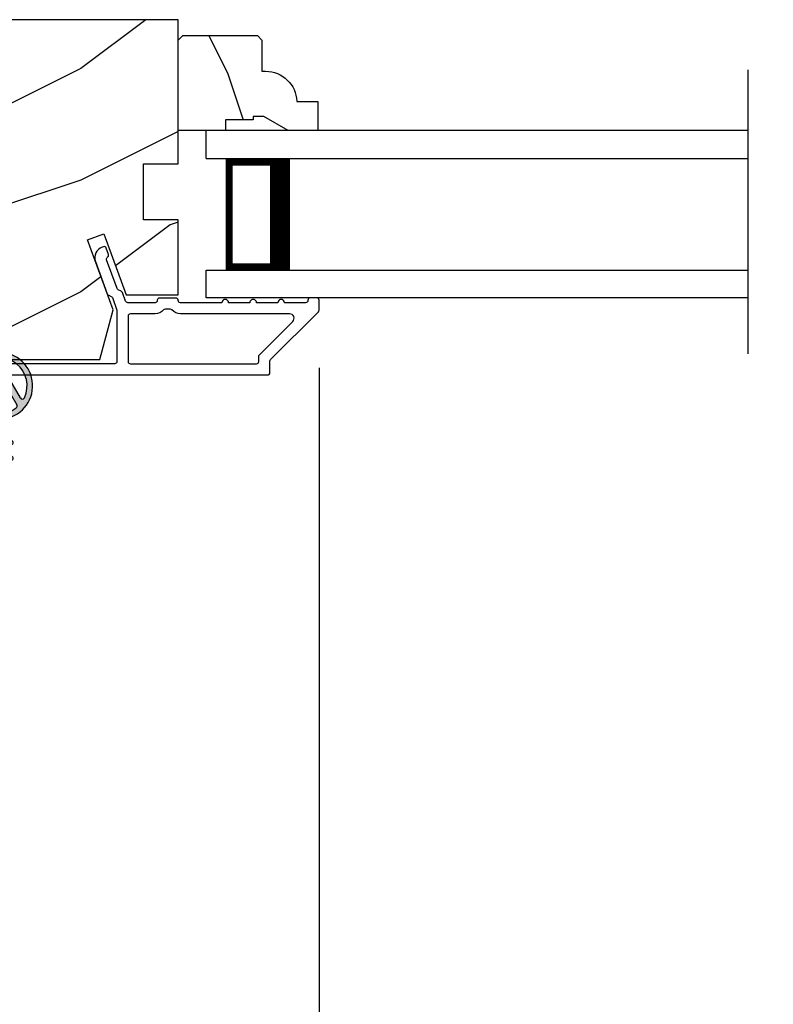
# Model space of a CAD drawing. Extents: x 102 to 204, y -200 to -134.
# Drawn here: x 125 to 128, y -185 to -181 of the extents above; entities that cross this region are included whole.
import ezdxf

# ---------------------------------------------------------------- set-up
doc = ezdxf.new("R2010")
doc.units = 0
doc.header["$LTSCALE"] = 2
doc.header["$MEASUREMENT"] = 0
doc.header["$PDMODE"] = 3
doc.layers.get('0').update_dxf_attribs({"linetype": 'CONTINUOUS'})
doc.layers.get('DEFPOINTS').update_dxf_attribs({"color": 3, "linetype": 'CONTINUOUS'})
doc.layers.add('Dim', color=7, linetype='CONTINUOUS')
doc.styles.get("Standard").update_dxf_attribs({"font": 'arial.ttf'})
doc.dimstyles.new('STANDARD 1.5', dxfattribs={"dimtxt": 0.36, "dimasz": 0.45, "dimexe": 0.09375, "dimexo": 0.27, "dimgap": 0.135, "dimtad": 0, "dimdec": 4, "dimzin": 0, "dimdsep": 46, "dimlunit": 4, "dimtxsty": 'Standard', "dimcen": 0, "dimadec": 5, "dimazin": 0, "dimtfac": 1, "dimtdec": 4, "dimtofl": 0, "dimtmove": 0, "dimatfit": 3, "dimfxl": 1, "dimtolj": 1, "dimtzin": 0, "dimarcsym": 0})

# ---------------------------------------------------------------- blocks, each defined once
blk = doc.blocks.new('*D571')
at = {"layer": 'DEFPOINTS', "color": 0, "transparency": 16777216}
for p in [(125.8996, -182.0748), (122.648, -185.9293), (125.8996, -186.7638)]:
    blk.add_point(p, dxfattribs=at)
at = {"layer": 'Dim', "color": 0, "lineweight": -2, "transparency": 16777216}
for p, q in [((125.8996, -182.3448), (125.8996, -186.8576)), ((122.648, -186.1993), (122.648, -186.8576)), ((123.098, -186.7638), (123.7955, -186.7638)), ((125.4496, -186.7638), (124.7521, -186.7638))]:
    blk.add_line(p, q, dxfattribs=at)
at = {"layer": 'Dim', "color": 0, "transparency": 16777216}
for points in [[(123.098, -186.6888), (123.098, -186.8388), (122.648, -186.7638)], [(125.4496, -186.6888), (125.4496, -186.8388), (125.8996, -186.7638)]]:
    blk.add_solid(points, dxfattribs=at)
at = {"layer": 'Dim', "color": 0, "transparency": 16777216, "insert": (124.2738, -186.7638), "char_height": 0.36, "attachment_point": 5}
blk.add_mtext('\\A1;3{\\H1x;\\S1/4;}"', dxfattribs=at)
blk = doc.blocks.new('*D572')
at = {"layer": 'DEFPOINTS', "color": 0, "transparency": 16777216}
for p in [(125.8996, -182.0748), (129.9699, -182.0748), (125.8996, -186.7638)]:
    blk.add_point(p, dxfattribs=at)
at = {"layer": 'Dim', "color": 0, "lineweight": -2, "transparency": 16777216}
for p, q in [((125.8996, -182.3448), (125.8996, -186.8576)), ((129.9699, -182.3448), (129.9699, -186.8576)), ((126.3496, -186.7638), (126.5666, -186.7638)), ((129.5199, -186.7638), (129.3028, -186.7638))]:
    blk.add_line(p, q, dxfattribs=at)
at = {"layer": 'Dim', "color": 0, "transparency": 16777216}
for points in [[(126.3496, -186.6888), (126.3496, -186.8388), (125.8996, -186.7638)], [(129.5199, -186.6888), (129.5199, -186.8388), (129.9699, -186.7638)]]:
    blk.add_solid(points, dxfattribs=at)
at = {"layer": 'Dim', "color": 0, "transparency": 16777216, "insert": (127.9347, -186.7638), "char_height": 0.36, "attachment_point": 5}
blk.add_mtext('\\A1;DAYLIGHT\\POPENING', dxfattribs=at)
blk = doc.blocks.new('A$C3CCB582D')
h = blk.add_hatch(color=256)
h.dxf.hatch_style = 1
h.paths.add_polyline_path([(0.1349, 0.2409, 0.057526), (0.1649, 0.2409, 19.939839)])
h.paths.add_polyline_path([(0.0735, 0.2911, 0.340928), (0.2262, 0.2913, 0.375619), (0.2287, 0.3042), (0.1716, 0.4028, 0.577349), (0.1278, 0.4027), (0.071, 0.304, 0.375621)], flags=16)
h.paths.add_polyline_path([(0.0371, 0.3361, -1.588653), (0.2624, 0.3361, -0.603495), (0.2447, 0.3354), (0.1973, 0.4176, 0.577342), (0.1021, 0.4175), (0.0548, 0.3354, -0.603495)], flags=16)
for p, q in [((0.1021, 0.4175), (0.0548, 0.3354)), ((0.071, 0.304), (0.1278, 0.4027)), ((0.1716, 0.4027), (0.2287, 0.3042)), ((0.2447, 0.3354), (0.1973, 0.4176)), ((0.135, 0.1251), (0.1349, 0.2409)), ((0.1649, 0.2409), (0.165, 0.1251)), ((0.1025, 0.1438), (0.135, 0.1251)), ((0.165, 0.1251), (0.1975, 0.1439)), ((0.1351, 0.102), (0.0925, 0.1265)), ((0.1351, 0.0551), (0.1351, 0.102)), ((0.2075, 0.1266), (0.1651, 0.102)), ((0.1651, 0.102), (0.1651, 0.0551)), ((0.1352, 0.032), (0.0926, 0.0565)), ((0.1026, 0.0738), (0.1351, 0.0551)), ((0.1651, 0.0551), (0.1976, 0.0739)), ((0.2076, 0.0566), (0.1652, 0.032)), ((0.1352, 0.015), (0.1352, 0.032)), ((0.1652, 0.032), (0.1652, 0.015))]:
    blk.add_line(p, q)
for centre, radius, start, end in [((0.1497, 0.3901), 0.1499, 275.807, 264.3229), ((0.1497, 0.3901), 0.1249, 334.5079, 205.6221), ((0.1497, 0.3901), 0.055, 30.0665, 150.0633), ((0.1497, 0.3901), 0.0253, 30.0615, 150.0673), ((0.0461, 0.3404), 0.01, 205.6238, 330.0669), ((0.2534, 0.3404), 0.01, 209.9331, 334.3762), ((0.0796, 0.299), 0.01, 150.0663, 232.4132), ((0.1497, 0.3901), 0.1249, 232.4139, 307.7164), ((0.2201, 0.2992), 0.01, 307.7132, 30.0677), ((0.1498, 0.3708), 0.1308, 263.4803, 276.6497), ((0.0975, 0.1351), 0.01, 60.0669, 240.0645), ((0.2025, 0.1353), 0.01, 300.0669, 120.0608), ((0.0976, 0.0651), 0.01, 60.0669, 240.0645), ((0.2026, 0.0653), 0.01, 300.0673, 120.0637), ((0.1502, 0.015), 0.015, 180.0638, 0.0662)]:
    blk.add_arc(centre, radius, start, end)
blk = doc.blocks.new('A$C50990212')
for p, q in [((0, 0.625), (0, 0.75)), ((2.4276, 0.75), (0, 0.75)), ((0, 0.625), (2.4276, 0.625)), ((0.375, 0.6228), (0.0893, 0.6228)), ((0.0893, 0.6228), (0.0893, 0.125)), ((0, 0), (0, 0.125)), ((0, 0.125), (2.4276, 0.125)), ((0.0893, 0.125), (0.0893, 0.125)), ((0.0893, 0.125), (0.3753, 0.125)), ((2.4276, 0), (0, 0))]:
    blk.add_line(p, q)
for points, const_width in [([(0.3303, 0.6228), (0.3303, 0.125)], 0.09), ([(0.0893, 0.6078), (0.3303, 0.6078)], 0.03), ([(0.1044, 0.6078), (0.1044, 0.14)], 0.03), ([(0.0893, 0.14), (0.3303, 0.14)], 0.03)]:
    blk.add_lwpolyline(points, dxfattribs=dict(const_width=const_width))
blk = doc.blocks.new('*D534')
at = {"color": 0, "lineweight": -2, "transparency": 16777216}
for p, q in [((111.3715, -183.5204), (111.3715, -189.8185)), ((144.4963, -183.5204), (144.4963, -189.8185)), ((111.8215, -189.7247), (125.0369, -189.7247)), ((144.0463, -189.7247), (130.8309, -189.7247))]:
    blk.add_line(p, q, dxfattribs=at)
at = {"color": 0, "transparency": 16777216}
for points in [[(111.8215, -189.6497), (111.8215, -189.7997), (111.3715, -189.7247)], [(144.0463, -189.6497), (144.0463, -189.7997), (144.4963, -189.7247)]]:
    blk.add_solid(points, dxfattribs=at)
at = {"layer": 'DEFPOINTS', "color": 0, "transparency": 16777216}
for p in [(111.3715, -183.2504), (144.4963, -183.2504), (144.4963, -189.7247)]:
    blk.add_point(p, dxfattribs=at)
at = {"color": 0, "transparency": 16777216, "insert": (127.9339, -189.7247), "char_height": 0.36, "attachment_point": 5}
blk.add_mtext('\\A1;OVERALL JAMB WIDTH', dxfattribs=at)
blk = doc.blocks.new('*D535')
at = {"color": 0, "lineweight": -2, "transparency": 16777216}
for p, q in [((111.1215, -183.5204), (111.1215, -190.5846)), ((144.7463, -183.5204), (144.7463, -190.5846)), ((111.5715, -190.4908), (123.542, -190.4908)), ((144.2963, -190.4908), (132.3258, -190.4908))]:
    blk.add_line(p, q, dxfattribs=at)
at = {"color": 0, "transparency": 16777216}
for points in [[(111.5715, -190.4158), (111.5715, -190.5658), (111.1215, -190.4908)], [(144.2963, -190.4158), (144.2963, -190.5658), (144.7463, -190.4908)]]:
    blk.add_solid(points, dxfattribs=at)
at = {"layer": 'DEFPOINTS', "color": 0, "transparency": 16777216}
for p in [(111.1215, -183.2504), (144.7463, -183.2504), (144.7463, -190.4908)]:
    blk.add_point(p, dxfattribs=at)
at = {"color": 0, "transparency": 16777216, "insert": (127.9339, -190.4908), "char_height": 0.36, "attachment_point": 5}
blk.add_mtext('\\A1;OVERALL ROUGH OPENING WIDTH', dxfattribs=at)
blk = doc.blocks.new('*D536')
at = {"color": 0, "lineweight": -2, "transparency": 16777216}
for p, q in [((110.5571, -183.5204), (110.5571, -191.3185)), ((145.3106, -183.5204), (145.3106, -191.3185)), ((111.0071, -191.2247), (125.1208, -191.2247)), ((144.8606, -191.2247), (130.7469, -191.2247))]:
    blk.add_line(p, q, dxfattribs=at)
at = {"color": 0, "transparency": 16777216}
for points in [[(111.0071, -191.1497), (111.0071, -191.2997), (110.5571, -191.2247)], [(144.8606, -191.1497), (144.8606, -191.2997), (145.3106, -191.2247)]]:
    blk.add_solid(points, dxfattribs=at)
at = {"layer": 'DEFPOINTS', "color": 0, "transparency": 16777216}
for p in [(110.5571, -183.2504), (145.3106, -183.2504), (145.3106, -191.2247)]:
    blk.add_point(p, dxfattribs=at)
at = {"color": 0, "transparency": 16777216, "insert": (127.9339, -191.2247), "char_height": 0.36, "attachment_point": 5}
blk.add_mtext('\\A1;OVERALL UNIT WIDTH', dxfattribs=at)

msp = doc.modelspace()

# ---------------------------------------------------------------- hatches: boundary and pattern name
h = msp.add_hatch()
h.set_pattern_fill('WOOD2', color=256, style=0, pattern_type=2)
h.set_pattern_definition([(216.8699, (152.23164, -233.70518), (2.9999999, 2.0000001), [0.5, -4.5]), (206.5651, (152.83164, -234.0052), (-0.999999, -1.0000013), [1.118034, -1.118034]), (198.4349, (152.83164, -234.5052), (-2.0000004, -0.9999984), [0.632456, -2.529822])])
h.paths.add_polyline_path([(124.23773, -182.11528), (124.39398, -182.11528), (124.46386, -182.30728), (124.91743, -182.30728), (124.97698, -182.08505), (124.86286, -181.7715), (124.93627, -181.74478), (125.03545, -182.01728), (125.26898, -182.01728), (125.26898, -181.68128), (125.11273, -181.68128), (125.11273, -181.43128), (125.26898, -181.43128), (125.26898, -180.78528), (123.62998, -180.78528), (123.62998, -182.37728), (124.23773, -182.37728)])
h = msp.add_hatch()
h.set_pattern_fill('WOOD2', color=256, scale=0.75, angle=90, style=0, pattern_type=2)
h.set_pattern_definition([(306.8699, (191.63996, -157.47906), (-1.5000001, 2.24999994), [0.375, -3.375]), (296.5651, (191.86496, -157.02906), (0.750001, -0.7499994), [0.8385255, -0.8385255]), (288.4349, (192.23996, -157.02906), (0.7499988, -1.5000003), [0.474342, -1.8973665])])
edge = h.paths.add_edge_path()
edge.add_line((125.65198, -181.21828), (125.60498, -181.21828))
edge.add_line((125.60498, -181.21828), (125.60498, -181.23428))
edge.add_line((125.60498, -181.23428), (125.47998, -181.23428))
edge.add_line((125.47998, -181.23428), (125.47998, -181.28128))
edge.add_line((125.47998, -181.28128), (125.26898, -181.28128))
edge.add_line((125.26898, -181.28128), (125.26898, -180.87628))
edge.add_line((125.26898, -180.87628), (125.28898, -180.85628))
edge.add_line((125.28898, -180.85628), (125.62398, -180.85628))
edge.add_line((125.62398, -180.85628), (125.64398, -180.87628))
edge.add_line((125.64398, -180.87628), (125.64398, -181.01628))
edge.add_line((125.64398, -181.01628), (125.66007, -181.01628))
edge.add_arc((125.66007, -181.15628), 0.14, 2.04672, 90, ccw=False)
edge.add_line((125.79998, -181.15128), (125.89398, -181.15128))
edge.add_line((125.89398, -181.15128), (125.89398, -181.28128))
edge.add_line((125.89398, -181.28128), (125.7611, -181.28128))
edge.add_line((125.7611, -181.28128), (125.65198, -181.21828))

# ---------------------------------------------------------------- linework, layer by layer
msp.add_line((127.82163, -182.28162), (127.82163, -181.00923))
msp.add_lwpolyline([(124.23773, -182.11528), (124.39398, -182.11528), (124.46386, -182.30728), (124.91743, -182.30728), (124.97698, -182.08505), (124.86286, -181.7715), (124.93627, -181.74478), (125.03545, -182.01728), (125.26898, -182.01728), (125.26898, -181.68128), (125.11273, -181.68128), (125.11273, -181.43128), (125.26898, -181.43128), (125.26898, -180.78528), (123.62998, -180.78528), (123.62998, -182.37728), (124.23773, -182.37728)], close=True)
for points in [[(125.65198, -181.21828), (125.60498, -181.21828), (125.60498, -181.23428), (125.47998, -181.23428), (125.47998, -181.28128), (125.26898, -181.28128), (125.26898, -180.87628), (125.28898, -180.85628), (125.62398, -180.85628), (125.64398, -180.87628), (125.64398, -181.01628), (125.66007, -181.01628, -0.4037891), (125.79998, -181.15128), (125.89398, -181.15128), (125.89398, -181.28128), (125.7611, -181.28128)], [(125.05456, -182.32628), (125.61956, -182.32628, 0.414255), (125.62956, -182.31628), (125.62956, -182.29322, -0.1988745), (125.63249, -182.28615), (125.78185, -182.13679, 0.6681747), (125.76771, -182.10265), (125.27893, -182.10265, -0.2192201), (125.24094, -182.08515, 0.2192069), (125.23334, -182.08165), (125.21078, -182.08165, 0.2192656), (125.20318, -182.08515, -0.2192083), (125.16518, -182.10265), (125.05456, -182.10265, 0.4142378), (125.04456, -182.11265), (125.04456, -182.31628, 0.4142378)]]:
    msp.add_lwpolyline(points, format="xyb", close=True)
for points in [[(125.67956, -182.36628), (125.67956, -182.31393, -0.1988726), (125.68249, -182.30686), (125.89663, -182.09272, 0.1988745), (125.89956, -182.08565), (125.89956, -182.04128, 0.4141911), (125.88956, -182.03128), (125.85956, -182.03128, 0.4141911), (125.84956, -182.04128), (125.84956, -182.04265, -0.4142305), (125.83956, -182.05265), (125.74456, -182.05265, 1), (125.71456, -182.05265), (125.61956, -182.05265, 1.0000196), (125.58956, -182.05265), (125.49456, -182.05265, 1), (125.46456, -182.05265), (125.27893, -182.05265, -0.414189), (125.26893, -182.04265), (125.26893, -182.04165, 0.4142378), (125.25893, -182.03165), (125.18518, -182.03165, 0.4141963), (125.17518, -182.04165), (125.17518, -182.04265, -0.4142305), (125.16518, -182.05265), (125.04258, -182.05265, -0.315281), (125.03319, -182.04607), (125.0188, -182.00654, 0.1989545), (125.01363, -182.00089), (125.00043, -181.99474, -0.1988414), (124.99526, -181.9891), (124.94841, -181.86037, -0.4142311), (124.95439, -181.84755), (124.95077, -181.84887, 0.4142269), (124.95675, -181.83605), (124.94649, -181.80786, 0.4142137), (124.93367, -181.80189), (124.92789, -181.80399, 0.4142157), (124.89801, -181.86808), (124.95053, -182.01237, 0.1989032), (124.9557, -182.01802), (124.96889, -182.02417, -0.1989494), (124.97406, -182.02981), (124.99456, -182.08612), (124.99456, -182.31628, -0.4142378), (124.98456, -182.32628), (124.32056, -182.32628, -0.4142378)], [(124.29181, -182.37628), (125.66956, -182.37628, 0.4142378), (125.67956, -182.36628)]]:
    msp.add_lwpolyline(points, format="xyb")

# ---------------------------------------------------------------- block references
for name, p in [('A$C50990212', (125.39398, -182.03128)), ('A$C3CCB582D', (124.31736, -182.81447))]:
    msp.add_blockref(name, p)

# ---------------------------------------------------------------- dimensions: what is measured, and where the dimension line sits
for base, p1, p2, text, picture, middle in [((145.31064, -191.22471), (110.55709, -183.25035), (145.31064, -183.25036), 'OVERALL UNIT WIDTH', '*D536', (127.93386, -191.22471)), ((144.74626, -190.49083), (111.12146, -183.25036), (144.74626, -183.25036), 'OVERALL ROUGH OPENING WIDTH', '*D535', (127.93386, -190.49083)), ((144.49626, -189.72471), (111.37146, -183.25036), (144.49626, -183.25036), 'OVERALL JAMB WIDTH', '*D534', (127.93386, -189.72471))]:
    dim = msp.add_linear_dim(base=base, p1=p1, p2=p2, text=text, dimstyle='STANDARD 1.5', override={"dimpost": '\\X'})
    dim.commit()
    dim.dimension.update_dxf_attribs({"geometry": picture, "text_midpoint": middle})
at = {"layer": 'Dim'}
dim = msp.add_linear_dim(base=(125.89956, -186.76383), p1=(122.64798, -185.92928), p2=(125.89956, -182.07478), dimstyle='STANDARD 1.5', override={"dimpost": '\\X'}, dxfattribs=at)
dim.commit()
dim.dimension.update_dxf_attribs({"geometry": '*D571', "text_midpoint": (124.27377, -186.76383)})
dim = msp.add_linear_dim(base=(125.89956, -186.76383), p1=(129.96988, -182.07478), p2=(125.89956, -182.07478), text='DAYLIGHT\\POPENING', dimstyle='STANDARD 1.5', override={"dimpost": '\\X'}, dxfattribs=at)
dim.commit()
dim.dimension.update_dxf_attribs({"geometry": '*D572', "text_midpoint": (127.93472, -186.76383)})

doc.saveas('drawing.dxf')
